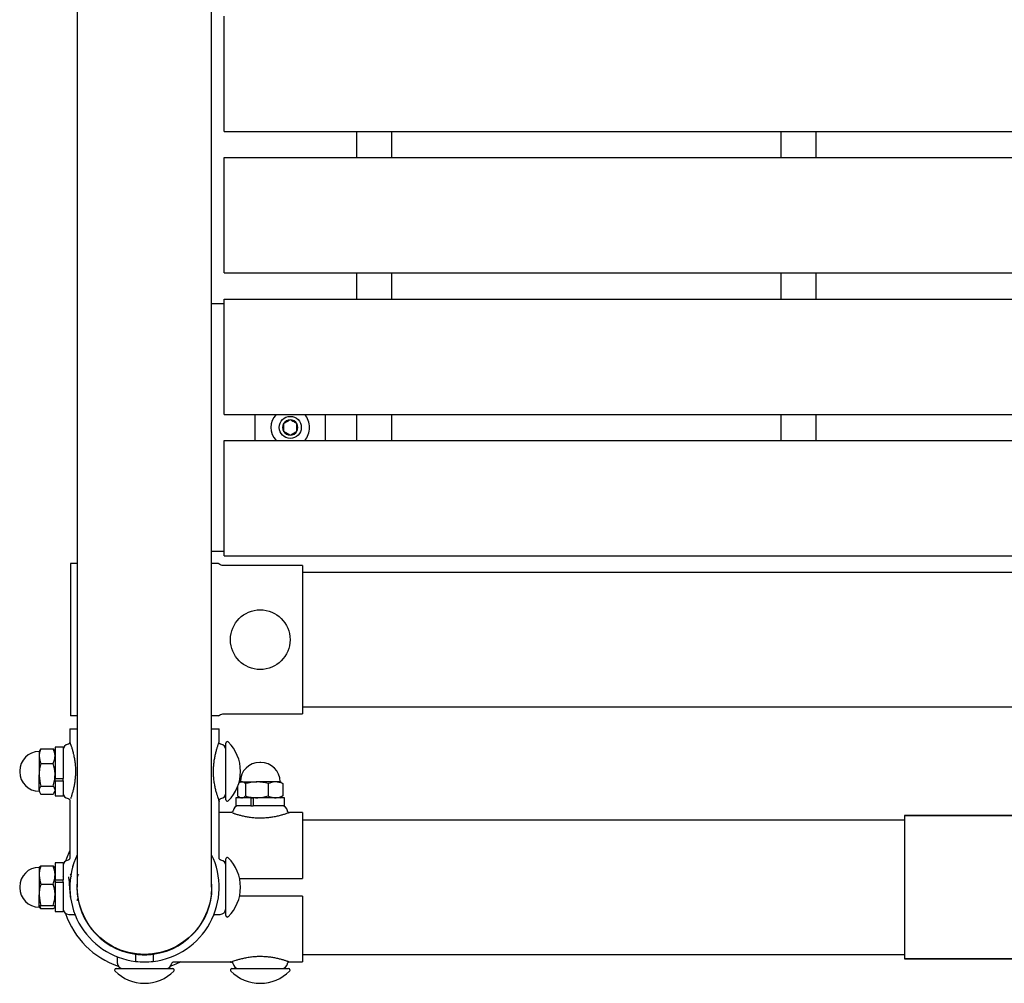
# Model space of a CAD drawing. Units: inches. Extents: x 0.5 to 17.3, y 0.1 to 10.6.
# Drawn here: x 7.5 to 8.5, y 6.8 to 7.8 of the extents above; entities that cross this region are included whole.
import ezdxf

# ---------------------------------------------------------------- set-up
doc = ezdxf.new("R2010")
doc.units = ezdxf.units.IN
doc.header["$MEASUREMENT"] = 0
doc.layers.add('FORMAT', color=7, linetype='Continuous')

msp = doc.modelspace()

# ---------------------------------------------------------------- hatches: boundary and pattern name
at = {"layer": 'FORMAT'}
h = msp.add_hatch(dxfattribs=at)
h.set_pattern_fill('AR-SAND', scale=0.285714, style=0)
h.paths.add_polyline_path([(9.47184, 6.95829), (9.47184, 6.81364), (8.40041, 6.81364), (8.40041, 6.95829)], flags=0)

# ---------------------------------------------------------------- linework, layer by layer
at = {"color": 7, "linetype": 'Continuous', "lineweight": 25}
for p, q in [((7.56469, 8.35025), (7.56469, 7.31454)), ((7.70041, 7.31454), (7.70041, 8.35361)), ((7.71291, 7.75846), (7.71291, 7.76561)), ((7.71291, 7.65632), (7.71291, 7.75846)), ((7.71291, 7.64918), (7.71291, 7.65632)), ((7.71291, 7.64918), (10.15934, 7.64918)), ((7.84684, 7.64918), (7.84684, 7.62275)), ((7.88255, 7.62275), (7.88255, 7.64918)), ((8.27541, 7.64918), (8.27541, 7.62275)), ((8.31112, 7.62275), (8.31112, 7.64918)), ((7.71291, 7.62275), (10.15934, 7.62275)), ((7.71291, 7.61561), (7.71291, 7.62275)), ((7.71291, 7.51346), (7.71291, 7.61561)), ((7.71291, 7.50632), (7.71291, 7.51346)), ((7.71291, 7.50632), (10.15934, 7.50632)), ((7.84684, 7.50632), (7.84684, 7.47989)), ((7.88255, 7.47989), (7.88255, 7.50632)), ((8.27541, 7.50632), (8.27541, 7.47989)), ((8.31112, 7.47989), (8.31112, 7.50632)), ((7.71291, 7.47525), (7.70041, 7.47525)), ((7.71291, 7.47989), (10.15934, 7.47989)), ((7.71291, 7.47275), (7.71291, 7.47989)), ((7.71291, 7.37061), (7.71291, 7.47275)), ((7.71291, 7.36346), (7.71291, 7.37061)), ((7.71291, 7.36346), (10.15934, 7.36346)), ((7.74416, 7.36346), (7.74416, 7.33704)), ((7.81559, 7.33704), (7.81559, 7.36346)), ((7.84684, 7.36346), (7.84684, 7.33704)), ((7.88255, 7.33704), (7.88255, 7.36346)), ((8.27541, 7.36346), (8.27541, 7.33704)), ((8.31112, 7.33704), (8.31112, 7.36346)), ((7.71291, 7.33704), (10.15934, 7.33704)), ((7.71291, 7.32989), (7.71291, 7.33704)), ((7.71291, 7.22775), (7.71291, 7.32989)), ((7.56469, 7.31454), (7.56469, 6.88596)), ((7.70041, 6.88596), (7.70041, 7.31454)), ((7.70041, 7.22525), (7.71291, 7.22525)), ((7.71291, 7.22061), (7.71291, 7.22775)), ((7.55767, 7.21275), (7.55767, 7.05918)), ((7.56469, 7.21275), (7.55767, 7.21275)), ((7.70269, 7.21275), (7.70041, 7.21275)), ((7.70743, 7.21275), (7.70269, 7.21275)), ((7.71291, 7.22061), (10.15934, 7.22061)), ((7.79237, 7.21084), (7.71228, 7.21084)), ((7.79237, 7.21084), (7.79237, 7.06108)), ((10.07987, 7.20382), (7.79237, 7.20382)), ((7.79237, 7.06811), (10.07987, 7.06811)), ((7.56469, 7.05918), (7.55767, 7.05918)), ((7.70269, 7.05918), (7.70041, 7.05918)), ((7.70743, 7.05918), (7.70269, 7.05918)), ((7.71228, 7.06108), (7.79237, 7.06108)), ((7.55714, 7.04579), (7.55714, 7.03246)), ((7.55714, 7.04579), (7.56469, 7.04579)), ((7.70041, 7.04579), (7.70796, 7.04579)), ((7.70796, 7.03246), (7.70796, 7.04579)), ((7.5269, 7.02436), (7.52612, 7.02302)), ((7.52711, 7.02432), (7.52792, 7.0258)), ((7.52792, 7.0258), (7.5404, 7.0258)), ((7.5404, 7.0258), (7.5412, 7.02432)), ((7.54219, 7.02302), (7.54142, 7.02436)), ((7.55041, 7.0275), (7.54219, 7.0275)), ((7.54219, 7.0275), (7.54219, 6.99562)), ((7.55041, 7.0275), (7.55041, 6.99562)), ((7.71469, 7.00293), (7.71469, 7.03159)), ((7.52612, 7.02302), (7.52612, 7.0184)), ((7.52612, 7.0184), (7.52612, 6.99957)), ((7.55072, 7.01323), (7.55041, 7.01377)), ((7.52792, 7.011), (7.5404, 7.011)), ((7.74996, 7.01204), (7.74907, 7.01204)), ((7.50648, 7.00337), (7.50648, 7.00249)), ((7.52612, 6.9841), (7.52612, 6.99957)), ((7.54219, 6.99562), (7.54219, 6.99511)), ((7.54219, 6.99562), (7.55041, 6.99562)), ((7.54219, 6.99339), (7.54219, 6.99511)), ((7.55041, 6.99449), (7.55041, 6.99562)), ((7.55041, 6.99339), (7.55041, 6.99449)), ((7.71469, 6.97427), (7.71469, 7.00293)), ((7.52612, 6.9841), (7.52612, 6.98284)), ((7.52792, 6.98813), (7.5404, 6.98813)), ((7.54219, 6.99339), (7.55041, 6.99339)), ((7.54219, 6.99339), (7.54219, 6.97836)), ((7.55041, 6.99339), (7.55041, 6.97836)), ((7.72665, 6.98758), (7.72665, 6.97812)), ((7.72943, 6.99239), (7.72809, 6.99162)), ((7.73068, 6.99239), (7.72812, 6.99145)), ((7.73068, 6.99239), (7.72943, 6.99239)), ((7.73068, 6.99239), (7.74616, 6.99239)), ((7.73472, 6.9906), (7.73472, 6.97812)), ((7.76499, 6.99239), (7.74616, 6.99239)), ((7.75759, 6.9906), (7.75759, 6.97812)), ((7.76961, 6.99239), (7.76499, 6.99239)), ((7.77095, 6.99162), (7.76961, 6.99239)), ((7.77091, 6.9914), (7.77239, 6.9906)), ((7.77239, 6.9906), (7.77239, 6.97812)), ((7.52612, 6.98284), (7.5269, 6.9815)), ((7.52792, 6.98006), (7.5404, 6.98006)), ((7.54142, 6.9815), (7.54219, 6.98284)), ((7.54219, 6.97836), (7.55041, 6.97836)), ((7.72494, 6.97632), (7.72494, 6.96811)), ((7.73998, 6.97632), (7.72494, 6.97632)), ((7.72809, 6.9771), (7.72943, 6.97632)), ((7.73998, 6.97632), (7.73998, 6.96811)), ((7.73998, 6.97632), (7.7417, 6.97632)), ((7.74221, 6.97632), (7.7417, 6.97632)), ((7.74221, 6.97632), (7.74221, 6.96811)), ((7.77409, 6.97632), (7.74221, 6.97632)), ((7.76961, 6.97632), (7.77095, 6.9771)), ((7.77239, 6.97812), (7.77091, 6.97731)), ((7.77409, 6.96811), (7.77409, 6.97632)), ((7.55714, 6.97336), (7.55714, 6.91544)), ((7.70796, 6.91544), (7.70796, 6.97336)), ((7.73998, 6.96811), (7.72494, 6.96811)), ((7.73998, 6.96811), (7.74108, 6.96811)), ((7.74108, 6.96811), (7.74221, 6.96811)), ((7.77409, 6.96811), (7.74221, 6.96811)), ((7.71994, 6.96138), (7.70796, 6.96138)), ((7.79237, 6.96138), (7.77905, 6.96138)), ((7.79237, 6.96138), (7.79237, 6.89489)), ((9.47184, 6.95829), (8.40041, 6.95829)), ((8.40041, 6.95829), (8.40041, 6.81364)), ((8.40041, 6.95382), (7.79237, 6.95382)), ((7.71469, 6.88596), (7.71469, 6.91462)), ((7.52624, 6.90625), (7.52612, 6.90605)), ((7.52612, 6.90605), (7.52612, 6.89833)), ((7.52622, 6.90622), (7.52792, 6.90747)), ((7.52792, 6.90747), (7.5404, 6.90747)), ((7.5404, 6.90747), (7.54206, 6.90625)), ((7.54219, 6.90605), (7.54208, 6.90625)), ((7.55041, 6.91054), (7.54219, 6.91054)), ((7.54219, 6.91054), (7.54219, 6.89344)), ((7.55041, 6.91054), (7.55041, 6.89344)), ((7.52612, 6.89833), (7.52612, 6.87844)), ((7.55072, 6.89626), (7.55041, 6.89681)), ((7.55862, 6.89809), (7.55795, 6.89929)), ((7.72859, 6.89489), (7.79237, 6.89489)), ((7.50648, 6.88641), (7.50648, 6.88552)), ((7.52792, 6.88919), (7.5404, 6.88919)), ((7.54219, 6.89344), (7.55041, 6.89344)), ((7.54219, 6.89209), (7.54219, 6.89344)), ((7.54219, 6.89209), (7.54219, 6.89114)), ((7.54219, 6.89114), (7.55041, 6.89114)), ((7.54219, 6.89114), (7.54219, 6.86139)), ((7.55041, 6.89114), (7.55041, 6.89344)), ((7.55041, 6.89114), (7.55041, 6.89213)), ((7.55041, 6.89114), (7.55041, 6.86139)), ((7.71469, 6.85731), (7.71469, 6.88596)), ((7.52612, 6.86607), (7.52612, 6.87844)), ((7.55732, 6.87559), (7.55788, 6.87559)), ((7.70053, 6.87896), (7.70006, 6.88006)), ((7.79237, 6.87704), (7.72859, 6.87704)), ((7.79237, 6.87704), (7.79237, 6.81055)), ((7.52612, 6.86607), (7.52612, 6.86588)), ((7.52612, 6.86588), (7.52624, 6.86568)), ((7.52792, 6.86446), (7.52733, 6.86648)), ((7.52792, 6.86768), (7.5404, 6.86768)), ((7.54208, 6.86568), (7.54219, 6.86588)), ((7.56647, 6.87034), (7.56652, 6.87034)), ((7.69859, 6.87034), (7.69863, 6.87034)), ((7.52792, 6.86446), (7.5404, 6.86446)), ((7.54219, 6.86139), (7.55041, 6.86139)), ((7.55612, 6.85854), (7.56084, 6.85854)), ((7.70426, 6.85854), (7.70898, 6.85854)), ((7.62362, 6.81834), (7.62362, 6.81108)), ((7.64148, 6.81834), (7.64148, 6.81108)), ((7.79237, 6.81811), (8.40041, 6.81811)), ((7.60512, 6.81425), (7.60512, 6.80954)), ((7.66203, 6.81055), (7.71994, 6.81055)), ((7.77905, 6.81055), (7.79237, 6.81055)), ((9.47184, 6.81364), (8.40041, 6.81364)), ((7.60389, 6.80382), (7.63255, 6.80382)), ((7.63255, 6.80382), (7.66121, 6.80382)), ((7.72086, 6.80382), (7.74952, 6.80382)), ((7.74952, 6.80382), (7.77817, 6.80382))]:
    msp.add_line(p, q, dxfattribs=at)
at = {"color": 7, "linetype": 'Continuous', "lineweight": 25, "flags": 128}
for points in [[(7.55294, 6.91251), (7.55396, 6.91539), (7.55714, 6.92278)], [(7.70041, 6.88596), (7.69991, 6.87779), (7.69844, 6.86973), (7.696, 6.8619), (7.69264, 6.85443), (7.6884, 6.84742), (7.68334, 6.84097), (7.67755, 6.83517), (7.6711, 6.83012), (7.66409, 6.82588), (7.65661, 6.82252), (7.64879, 6.82008), (7.64073, 6.8186), (7.63255, 6.81811), (7.62437, 6.8186), (7.61631, 6.82008), (7.60849, 6.82252), (7.60102, 6.82588), (7.594, 6.83012), (7.58755, 6.83517), (7.58176, 6.84097), (7.57671, 6.84742), (7.57247, 6.85443), (7.5691, 6.8619), (7.56667, 6.86973), (7.56519, 6.87779), (7.56469, 6.88596), (7.56469, 6.88596)], [(7.66937, 6.81055), (7.66413, 6.80821), (7.65909, 6.80635)]]:
    msp.add_lwpolyline(points, dxfattribs=at)
at = {"color": 7, "linetype": 'Continuous', "lineweight": 25}
for centre, radius in [((7.77987, 7.35025), 0.01116), ((7.74952, 7.13596), 0.03014)]:
    msp.add_circle(centre, radius, dxfattribs=at)
for centre, radius, start, end in [((7.77987, 7.35025), 0.01954, 137.43573, 222.56427), ((7.77987, 7.35025), 0.01954, 0, 42.56427), ((7.77987, 7.35025), 0.00773, 150, 210), ((7.77987, 7.35025), 0.00773, 90, 150), ((7.77987, 7.35025), 0.00773, 30, 90), ((7.77987, 7.35025), 0.00773, 330, 30), ((7.77987, 7.35025), 0.00773, 210, 270), ((7.77987, 7.35025), 0.00773, 270, 330), ((7.77987, 7.35025), 0.01954, 317.43573, 0), ((7.55612, 7.02472), 0.00571, 97.80152, 180.00061), ((7.70898, 7.02472), 0.00571, 359.96823, 81.99041), ((7.71618, 7.03159), 0.00149, 45.05302, 180), ((7.68758, 7.00293), 0.04198, 314.94698, 45.05302), ((7.52612, 7.00337), 0.01965, 90, 180), ((7.74907, 6.99239), 0.01965, 90, 180), ((7.74907, 6.99239), 0.01965, 88.71251, 90), ((7.74996, 6.99239), 0.01965, 90, 91.28749), ((7.74996, 6.99239), 0.01965, 0, 90), ((7.52612, 7.00337), 0.01965, 180, 181.28749), ((7.52612, 7.00249), 0.01965, 178.71251, 180), ((7.52612, 7.00249), 0.01965, 180, 270), ((7.55612, 6.98113), 0.00571, 179.99939, 261.99041), ((7.70898, 6.98113), 0.00571, 277.80152, 0.03177), ((7.71618, 6.97427), 0.00149, 180, 314.94698), ((7.72772, 6.96239), 0.00571, 89.99939, 171.99041), ((7.77131, 6.96239), 0.00571, 7.80152, 90.00061), ((7.63255, 6.88596), 0.07541, 154.13629, 263.20027), ((7.63255, 6.88596), 0.07541, 276.79973, 25.86371), ((7.71618, 6.91462), 0.00149, 45.05302, 180), ((7.68758, 6.88596), 0.04198, 314.94698, 45.05302), ((7.52612, 6.88641), 0.01965, 90, 180), ((7.55612, 6.90776), 0.00571, 97.80152, 180.00061), ((7.70898, 6.90776), 0.00571, 359.96823, 81.99041), ((7.52612, 6.88641), 0.01965, 180, 181.28749), ((7.52612, 6.88552), 0.01965, 178.71251, 180), ((7.52612, 6.88552), 0.01965, 180, 270), ((7.63255, 6.88596), 0.06821, 174.13566, 262.47897), ((7.63255, 6.88596), 0.06821, 277.52103, 5.86558), ((7.55612, 6.86425), 0.00571, 180, 270), ((7.63255, 6.88596), 0.08392, 198.36209, 251.63791), ((7.70898, 6.86425), 0.00571, 270, 0), ((7.71618, 6.85731), 0.00149, 180, 314.94698), ((7.63255, 6.88596), 0.06821, 262.47897, 277.52103), ((7.61084, 6.80954), 0.00571, 180, 270), ((7.63255, 6.88596), 0.07541, 263.20027, 276.79973), ((7.65435, 6.80954), 0.00571, 269.96823, 351.99041), ((7.72772, 6.80954), 0.00571, 187.80152, 270.03177), ((7.77131, 6.80954), 0.00571, 269.96823, 351.99041), ((7.60389, 6.80234), 0.00149, 90, 224.94698), ((7.63255, 6.83094), 0.04198, 224.94698, 270), ((7.63255, 6.83094), 0.04198, 270, 315.05302), ((7.66121, 6.80234), 0.00149, 315.05302, 90), ((7.72086, 6.80234), 0.00149, 90, 224.94698), ((7.74952, 6.83094), 0.04198, 224.94698, 270), ((7.74952, 6.83094), 0.04198, 270, 315.05302), ((7.77817, 6.80234), 0.00149, 315.05302, 90)]:
    msp.add_arc(centre, radius, start, end, dxfattribs=at)
for points, knots in [([(7.77987, 7.35798), (7.77891, 7.35743), (7.77727, 7.35648), (7.77489, 7.35511), (7.7737, 7.35442), (7.77318, 7.35412)], [0, 0, 0, 0, 0.439125, 0.751374, 1, 1, 1, 1]), ([(7.77318, 7.35412), (7.77318, 7.35368), (7.77318, 7.35244), (7.77318, 7.35016), (7.77318, 7.34796), (7.77318, 7.34676), (7.77318, 7.34638)], [0, 0, 0, 0, 0.180942, 0.506293, 0.843975, 1, 1, 1, 1]), ([(7.78657, 7.35412), (7.78561, 7.35467), (7.78397, 7.35562), (7.78159, 7.35699), (7.7804, 7.35768), (7.77987, 7.35798)], [0, 0, 0, 0, 0.439125, 0.751374, 1, 1, 1, 1]), ([(7.78657, 7.34638), (7.78657, 7.34676), (7.78657, 7.34796), (7.78657, 7.35016), (7.78657, 7.35244), (7.78657, 7.35368), (7.78657, 7.35412)], [0, 0, 0, 0, 0.156025, 0.493707, 0.819058, 1, 1, 1, 1]), ([(7.77318, 7.34638), (7.77414, 7.34583), (7.77578, 7.34488), (7.77816, 7.34351), (7.77935, 7.34282), (7.77987, 7.34252)], [0, 0, 0, 0, 0.439125, 0.751374, 1, 1, 1, 1]), ([(7.77987, 7.34252), (7.78083, 7.34307), (7.78247, 7.34402), (7.78486, 7.34539), (7.78604, 7.34608), (7.78657, 7.34638)], [0, 0, 0, 0, 0.439125, 0.751374, 1, 1, 1, 1]), ([(7.71228, 7.21084), (7.71148, 7.21092), (7.70988, 7.21108), (7.70829, 7.21199), (7.70756, 7.21263), (7.70743, 7.21275)], [0, 0, 0, 0, 0.449916, 0.899771, 1, 1, 1, 1]), ([(7.70743, 7.05918), (7.70807, 7.05967), (7.70935, 7.06064), (7.71114, 7.06106), (7.7121, 7.06108), (7.71228, 7.06108)], [0, 0, 0, 0, 0.451549, 0.903183, 1, 1, 1, 1]), ([(7.52792, 7.0258), (7.52742, 7.0246), (7.5264, 7.02217), (7.52622, 7.01967), (7.52612, 7.0184)], [0, 0, 0, 0, 0.495458, 1, 1, 1, 1]), ([(7.54219, 7.0184), (7.54219, 7.01858), (7.54217, 7.02108), (7.54125, 7.02352), (7.5404, 7.0258)], [0, 0, 0, 0, 0.070219, 1, 1, 1, 1]), ([(7.55687, 7.03152), (7.5568, 7.03138), (7.55662, 7.03102), (7.55608, 7.03062), (7.55558, 7.03038), (7.55531, 7.03038), (7.55529, 7.03038)], [0, 0, 0, 0, 0.223587, 0.5965, 0.978524, 1, 1, 1, 1]), ([(7.55727, 7.03216), (7.55721, 7.0323), (7.55709, 7.03265), (7.55721, 7.03231), (7.55759, 7.03128), (7.5582, 7.02952), (7.559, 7.02709), (7.55992, 7.02399), (7.56071, 7.02088), (7.56131, 7.01808), (7.56172, 7.01586), (7.56209, 7.01354), (7.5624, 7.01114), (7.56263, 7.00864), (7.56283, 7.00537), (7.56287, 7.00129), (7.56262, 6.99661), (7.56209, 6.99212), (7.56137, 6.98794), (7.56049, 6.98405), (7.55954, 6.98055), (7.55878, 6.97809), (7.55823, 6.97643), (7.558, 6.97575), (7.55788, 6.97541)], [0, 0, 0, 0, 0.040322, 0.094645, 0.147471, 0.201838, 0.25622, 0.312036, 0.370169, 0.399972, 0.42999, 0.459343, 0.488911, 0.519182, 0.549703, 0.604871, 0.661665, 0.714848, 0.769372, 0.824928, 0.881904, 0.940032, 0.969894, 1, 1, 1, 1]), ([(7.70796, 6.97336), (7.70794, 6.97341), (7.7079, 6.97353), (7.70754, 6.9745), (7.70698, 6.97611), (7.7062, 6.97846), (7.70529, 6.98148), (7.70434, 6.98516), (7.7036, 6.98871), (7.70309, 6.9918), (7.70266, 6.99497), (7.70238, 6.99826), (7.70226, 7.00158), (7.70226, 7.00481), (7.70245, 7.00875), (7.70294, 7.01322), (7.70365, 7.01746), (7.70451, 7.02138), (7.70529, 7.02432), (7.70591, 7.02644), (7.70636, 7.02787), (7.70677, 7.02914), (7.70714, 7.03022), (7.70746, 7.03112), (7.70767, 7.03171), (7.70787, 7.03226), (7.708, 7.0326), (7.70795, 7.03248), (7.70795, 7.03246)], [0, 0, 0, 0, 0.044083, 0.089259, 0.13819, 0.188455, 0.240356, 0.29364, 0.34835, 0.376441, 0.404751, 0.457969, 0.485334, 0.512922, 0.56264, 0.613713, 0.663547, 0.714611, 0.767387, 0.794426, 0.821658, 0.84841, 0.875365, 0.902985, 0.930849, 0.945829, 0.994596, 1, 1, 1, 1]), ([(7.70977, 7.03041), (7.70961, 7.03044), (7.70919, 7.03049), (7.70866, 7.03088), (7.70832, 7.03126), (7.70822, 7.03148), (7.70821, 7.03151)], [0, 0, 0, 0, 0.239193, 0.636646, 0.948893, 1, 1, 1, 1]), ([(7.52612, 7.0184), (7.52612, 7.01823), (7.52615, 7.01573), (7.52707, 7.01328), (7.52792, 7.011)], [0, 0, 0, 0, 0.070219, 1, 1, 1, 1]), ([(7.5404, 7.011), (7.5409, 7.01221), (7.54191, 7.01463), (7.5421, 7.01714), (7.54219, 7.0184)], [0, 0, 0, 0, 0.495458, 1, 1, 1, 1]), ([(7.52792, 7.011), (7.52742, 7.00915), (7.5264, 7.0054), (7.52622, 7.00152), (7.52612, 6.99957)], [0, 0, 0, 0, 0.495458, 1, 1, 1, 1]), ([(7.54219, 6.99957), (7.54219, 6.99984), (7.54217, 7.0037), (7.54125, 7.00749), (7.5404, 7.011)], [0, 0, 0, 0, 0.070219, 1, 1, 1, 1]), ([(7.52612, 6.99957), (7.52612, 6.9993), (7.52615, 6.99544), (7.52707, 6.99165), (7.52792, 6.98813)], [0, 0, 0, 0, 0.070219, 1, 1, 1, 1]), ([(7.5404, 6.98813), (7.5409, 6.98999), (7.54191, 6.99374), (7.5421, 6.99761), (7.54219, 6.99957)], [0, 0, 0, 0, 0.495458, 1, 1, 1, 1]), ([(7.52792, 6.98813), (7.52718, 6.9871), (7.52622, 6.98577), (7.52614, 6.9844), (7.52612, 6.9841)], [0, 0, 0, 0, 0.777043, 1, 1, 1, 1]), ([(7.52612, 6.9841), (7.52636, 6.983), (7.52665, 6.98164), (7.52771, 6.98032), (7.52792, 6.98006)], [0, 0, 0, 0, 0.800335, 1, 1, 1, 1]), ([(7.54219, 6.9841), (7.54218, 6.9844), (7.54209, 6.98577), (7.54114, 6.9871), (7.5404, 6.98813)], [0, 0, 0, 0, 0.222957, 1, 1, 1, 1]), ([(7.73472, 6.9906), (7.73369, 6.99134), (7.73235, 6.99229), (7.73099, 6.99237), (7.73068, 6.99239)], [0, 0, 0, 0, 0.777043, 1, 1, 1, 1]), ([(7.74616, 6.99239), (7.74589, 6.99239), (7.74202, 6.99237), (7.73824, 6.99145), (7.73472, 6.9906)], [0, 0, 0, 0, 0.070219, 1, 1, 1, 1]), ([(7.75759, 6.9906), (7.75574, 6.9911), (7.75199, 6.99211), (7.74811, 6.9923), (7.74616, 6.99239)], [0, 0, 0, 0, 0.495458, 1, 1, 1, 1]), ([(7.76499, 6.99239), (7.76481, 6.99239), (7.76232, 6.99237), (7.75987, 6.99145), (7.75759, 6.9906)], [0, 0, 0, 0, 0.070219, 1, 1, 1, 1]), ([(7.77239, 6.9906), (7.77119, 6.9911), (7.76876, 6.99211), (7.76625, 6.9923), (7.76499, 6.99239)], [0, 0, 0, 0, 0.495458, 1, 1, 1, 1]), ([(7.5404, 6.98006), (7.54063, 6.98032), (7.54105, 6.9808), (7.54119, 6.9813), (7.54126, 6.98153)], [0, 0, 0, 0, 0.542182, 1, 1, 1, 1]), ([(7.55535, 6.97544), (7.55546, 6.97543), (7.55584, 6.97539), (7.55636, 6.97505), (7.55679, 6.97459), (7.55692, 6.97428), (7.55697, 6.97416)], [0, 0, 0, 0, 0.145526, 0.530312, 0.828245, 1, 1, 1, 1]), ([(7.55697, 6.97416), (7.55699, 6.97412), (7.55708, 6.97393), (7.55714, 6.9736), (7.55715, 6.97323), (7.55711, 6.97296), (7.55706, 6.97278), (7.55703, 6.97269), (7.55702, 6.97266), (7.55702, 6.97264), (7.55701, 6.97262), (7.55701, 6.97261), (7.55701, 6.97261), (7.55701, 6.97261)], [0, 0, 0, 0, 0.075988, 0.287123, 0.460645, 0.594488, 0.684174, 0.715155, 0.735962, 0.758545, 0.795059, 0.875931, 1, 1, 1, 1]), ([(7.7081, 6.97261), (7.7081, 6.97261), (7.7081, 6.97261), (7.70809, 6.97262), (7.70808, 6.97265), (7.70807, 6.97269), (7.70804, 6.97277), (7.70796, 6.97311), (7.70794, 6.97365), (7.70816, 6.97436), (7.70861, 6.97494), (7.70918, 6.97535), (7.70961, 6.97541), (7.70978, 6.97544)], [0, 0, 0, 0, 0.0529, 0.109229, 0.125659, 0.138215, 0.153394, 0.197305, 0.374438, 0.527571, 0.702007, 0.88089, 1, 1, 1, 1]), ([(7.72665, 6.97812), (7.72691, 6.97789), (7.72739, 6.97746), (7.72789, 6.97732), (7.72812, 6.97726)], [0, 0, 0, 0, 0.542182, 1, 1, 1, 1]), ([(7.73068, 6.97632), (7.73099, 6.97634), (7.73235, 6.97642), (7.73369, 6.97738), (7.73472, 6.97812)], [0, 0, 0, 0, 0.222957, 1, 1, 1, 1]), ([(7.73472, 6.97812), (7.73658, 6.97761), (7.74033, 6.9766), (7.7442, 6.97642), (7.74616, 6.97632)], [0, 0, 0, 0, 0.495458, 1, 1, 1, 1]), ([(7.74616, 6.97632), (7.74643, 6.97632), (7.75029, 6.97635), (7.75407, 6.97726), (7.75759, 6.97812)], [0, 0, 0, 0, 0.070219, 1, 1, 1, 1]), ([(7.75759, 6.97812), (7.75879, 6.97761), (7.76122, 6.9766), (7.76372, 6.97642), (7.76499, 6.97632)], [0, 0, 0, 0, 0.495458, 1, 1, 1, 1]), ([(7.76499, 6.97632), (7.76516, 6.97632), (7.76766, 6.97635), (7.77011, 6.97726), (7.77239, 6.97812)], [0, 0, 0, 0, 0.070219, 1, 1, 1, 1]), ([(7.70789, 6.97317), (7.70794, 6.97303), (7.70806, 6.97271), (7.7081, 6.97261), (7.7081, 6.97261), (7.7081, 6.97261)], [0, 0, 0, 0, 0.389057, 0.932581, 1, 1, 1, 1]), ([(7.72075, 6.96155), (7.7207, 6.96152), (7.72052, 6.96143), (7.72019, 6.96138), (7.71982, 6.96137), (7.71954, 6.96141), (7.71936, 6.96145), (7.71928, 6.96148), (7.71925, 6.96149), (7.71923, 6.9615), (7.71921, 6.96151), (7.7192, 6.96151), (7.7192, 6.96151), (7.7192, 6.96151)], [0, 0, 0, 0, 0.075988, 0.287123, 0.460645, 0.594488, 0.684174, 0.715155, 0.735962, 0.758545, 0.795059, 0.875931, 1, 1, 1, 1]), ([(7.72202, 6.96316), (7.72201, 6.96306), (7.72198, 6.96267), (7.72164, 6.96215), (7.72118, 6.96173), (7.72087, 6.9616), (7.72075, 6.96155)], [0, 0, 0, 0, 0.145525, 0.530312, 0.828245, 1, 1, 1, 1]), ([(7.77874, 6.96125), (7.77889, 6.9613), (7.77924, 6.96143), (7.77889, 6.9613), (7.77787, 6.96093), (7.77611, 6.96031), (7.77367, 6.95951), (7.77057, 6.9586), (7.76746, 6.95781), (7.76467, 6.95721), (7.76245, 6.95679), (7.76013, 6.95643), (7.75773, 6.95612), (7.75523, 6.95588), (7.75196, 6.95569), (7.74788, 6.95564), (7.74319, 6.9559), (7.73871, 6.95643), (7.73453, 6.95715), (7.73063, 6.95803), (7.72714, 6.95897), (7.72468, 6.95973), (7.72302, 6.96028), (7.72234, 6.96052), (7.722, 6.96064)], [0, 0, 0, 0, 0.040322, 0.094645, 0.147471, 0.201838, 0.25622, 0.312036, 0.370169, 0.399972, 0.42999, 0.459343, 0.488911, 0.519182, 0.549703, 0.604871, 0.661665, 0.714848, 0.769372, 0.824928, 0.881904, 0.940032, 0.969894, 1, 1, 1, 1]), ([(7.77811, 6.96164), (7.77797, 6.96171), (7.7776, 6.96189), (7.7772, 6.96244), (7.77696, 6.96294), (7.77697, 6.96321), (7.77697, 6.96322)], [0, 0, 0, 0, 0.223587, 0.5965, 0.978524, 1, 1, 1, 1]), ([(7.55711, 6.91545), (7.55711, 6.91529), (7.55709, 6.91491), (7.55682, 6.91434), (7.55634, 6.91381), (7.5558, 6.91349), (7.55545, 6.91346), (7.55536, 6.91345)], [0, 0, 0, 0, 0.166984, 0.385837, 0.63711, 0.903996, 1, 1, 1, 1]), ([(7.70972, 6.91345), (7.70967, 6.91345), (7.70937, 6.91346), (7.70888, 6.91374), (7.70838, 6.9142), (7.70811, 6.91471), (7.70798, 6.91512), (7.70797, 6.91536), (7.70797, 6.91545)], [0, 0, 0, 0, 0.051716, 0.320111, 0.55651, 0.749929, 0.913495, 1, 1, 1, 1]), ([(7.52792, 6.90747), (7.52742, 6.90599), (7.5264, 6.90299), (7.52622, 6.89989), (7.52612, 6.89833)], [0, 0, 0, 0, 0.495458, 1, 1, 1, 1]), ([(7.54219, 6.89833), (7.54219, 6.89855), (7.54217, 6.90163), (7.54125, 6.90466), (7.5404, 6.90747)], [0, 0, 0, 0, 0.070219, 1, 1, 1, 1]), ([(7.55976, 6.90752), (7.55978, 6.90743), (7.55993, 6.90682), (7.55984, 6.90619), (7.55976, 6.90565)], [0, 0, 0, 0, 0.144519, 1, 1, 1, 1]), ([(7.52612, 6.89833), (7.52612, 6.89811), (7.52615, 6.89503), (7.52707, 6.892), (7.52792, 6.88919)], [0, 0, 0, 0, 0.070219, 1, 1, 1, 1]), ([(7.5404, 6.88919), (7.5409, 6.89067), (7.54191, 6.89367), (7.5421, 6.89677), (7.54219, 6.89833)], [0, 0, 0, 0, 0.495458, 1, 1, 1, 1]), ([(7.55565, 6.89634), (7.55565, 6.89634), (7.55575, 6.8966), (7.55593, 6.89567), (7.55621, 6.89352), (7.55649, 6.89003), (7.55677, 6.88597), (7.55705, 6.88189), (7.55733, 6.87846), (7.5576, 6.87608), (7.55779, 6.87577), (7.55788, 6.87562)], [0, 0, 0, 0, 0.000098, 0.125557, 0.251015, 0.376474, 0.501932, 0.627391, 0.752849, 0.878308, 1, 1, 1, 1]), ([(7.55789, 6.89936), (7.55798, 6.89921), (7.55813, 6.89896), (7.55829, 6.89716), (7.55835, 6.89645)], [0, 0, 0, 0, 0.606602, 1, 1, 1, 1]), ([(7.56586, 6.89871), (7.56569, 6.8984), (7.56524, 6.89759), (7.56479, 6.89678), (7.5645, 6.89627)], [0, 0, 0, 0, 0.376739, 1, 1, 1, 1]), ([(7.52792, 6.88919), (7.52742, 6.88744), (7.5264, 6.88392), (7.52622, 6.88027), (7.52612, 6.87844)], [0, 0, 0, 0, 0.495458, 1, 1, 1, 1]), ([(7.54219, 6.87844), (7.54219, 6.87869), (7.54217, 6.88232), (7.54125, 6.88588), (7.5404, 6.88919)], [0, 0, 0, 0, 0.070219, 1, 1, 1, 1]), ([(7.52612, 6.87844), (7.52612, 6.87818), (7.52615, 6.87455), (7.52707, 6.87099), (7.52792, 6.86768)], [0, 0, 0, 0, 0.070219, 1, 1, 1, 1]), ([(7.5404, 6.86768), (7.5409, 6.86943), (7.54191, 6.87295), (7.5421, 6.8766), (7.54219, 6.87844)], [0, 0, 0, 0, 0.495458, 1, 1, 1, 1]), ([(7.56454, 6.87259), (7.56482, 6.87309), (7.56525, 6.87386), (7.56568, 6.87463), (7.56583, 6.87489)], [0, 0, 0, 0, 0.654095, 1, 1, 1, 1]), ([(7.52792, 6.86768), (7.52718, 6.86727), (7.52622, 6.86674), (7.52614, 6.86619), (7.52612, 6.86607)], [0, 0, 0, 0, 0.777043, 1, 1, 1, 1]), ([(7.52612, 6.86607), (7.52636, 6.86563), (7.52665, 6.86509), (7.52771, 6.86456), (7.52792, 6.86446)], [0, 0, 0, 0, 0.800335, 1, 1, 1, 1]), ([(7.54219, 6.86607), (7.54218, 6.86619), (7.54209, 6.86674), (7.54114, 6.86727), (7.5404, 6.86768)], [0, 0, 0, 0, 0.222957, 1, 1, 1, 1]), ([(7.5404, 6.86446), (7.54062, 6.86456), (7.54143, 6.86496), (7.54167, 6.86538), (7.54184, 6.86568)], [0, 0, 0, 0, 0.2624581, 1, 1, 1, 1]), ([(7.56084, 6.85851), (7.56097, 6.85851), (7.56129, 6.85853), (7.56175, 6.85836), (7.56207, 6.85818), (7.5622, 6.85806), (7.56222, 6.85804)], [0, 0, 0, 0, 0.26798, 0.639464, 0.95362, 1, 1, 1, 1]), ([(7.70288, 6.85804), (7.70288, 6.85805), (7.70303, 6.85822), (7.70351, 6.85845), (7.704, 6.8585), (7.70427, 6.85853)], [0, 0, 0, 0, 0.000299, 0.463603, 1, 1, 1, 1]), ([(7.60463, 6.81563), (7.60463, 6.81563), (7.6048, 6.81548), (7.60504, 6.81501), (7.60509, 6.81451), (7.60512, 6.81425)], [0, 0, 0, 0, 0.000299, 0.463603, 1, 1, 1, 1]), ([(7.71994, 6.81055), (7.72, 6.81058), (7.72012, 6.81062), (7.72109, 6.81097), (7.72269, 6.81154), (7.72504, 6.81232), (7.72807, 6.81322), (7.73175, 6.81417), (7.73529, 6.81492), (7.73839, 6.81543), (7.74156, 6.81585), (7.74485, 6.81614), (7.74817, 6.81625), (7.7514, 6.81626), (7.75534, 6.81607), (7.75981, 6.81558), (7.76405, 6.81487), (7.76797, 6.81401), (7.77091, 6.81323), (7.77302, 6.8126), (7.77446, 6.81216), (7.77572, 6.81174), (7.77681, 6.81137), (7.77771, 6.81106), (7.7783, 6.81084), (7.77885, 6.81064), (7.77918, 6.81052), (7.77906, 6.81056), (7.77905, 6.81057)], [0, 0, 0, 0, 0.044083, 0.089259, 0.13819, 0.188455, 0.240356, 0.29364, 0.34835, 0.376441, 0.404751, 0.457969, 0.485334, 0.512922, 0.56264, 0.613713, 0.663547, 0.714611, 0.767387, 0.794426, 0.821658, 0.84841, 0.875365, 0.902985, 0.930849, 0.945829, 0.994596, 1, 1, 1, 1]), ([(7.66003, 6.80879), (7.66004, 6.80884), (7.66005, 6.80915), (7.66033, 6.80964), (7.66079, 6.81013), (7.6613, 6.81041), (7.66171, 6.81053), (7.66195, 6.81054), (7.66203, 6.81054)], [0, 0, 0, 0, 0.051716, 0.320111, 0.55651, 0.749929, 0.913495, 1, 1, 1, 1]), ([(7.71975, 6.81063), (7.71962, 6.81058), (7.7193, 6.81046), (7.7192, 6.81042), (7.7192, 6.81042), (7.7192, 6.81042)], [0, 0, 0, 0, 0.389057, 0.932581, 1, 1, 1, 1]), ([(7.7192, 6.81042), (7.7192, 6.81042), (7.7192, 6.81042), (7.71921, 6.81042), (7.71924, 6.81043), (7.71927, 6.81045), (7.71936, 6.81047), (7.71969, 6.81056), (7.72024, 6.81057), (7.72094, 6.81035), (7.72153, 6.80991), (7.72194, 6.80934), (7.722, 6.80891), (7.72203, 6.80874)], [0, 0, 0, 0, 0.0529, 0.109229, 0.125659, 0.138215, 0.153394, 0.197305, 0.374438, 0.527571, 0.702007, 0.88089, 1, 1, 1, 1]), ([(7.777, 6.80874), (7.77702, 6.8089), (7.77708, 6.80932), (7.77746, 6.80985), (7.77784, 6.8102), (7.77807, 6.81029), (7.7781, 6.8103)], [0, 0, 0, 0, 0.239193, 0.636646, 0.948893, 1, 1, 1, 1])]:
    msp.add_open_spline(points, degree=3, knots=knots, dxfattribs=at)
at = {"layer": 'FORMAT', "color": 7}
for p, q in [((8.40041, 6.95829), (9.47184, 6.95829)), ((8.40041, 6.95829), (8.40041, 6.81364)), ((8.40041, 6.81364), (9.47184, 6.81364))]:
    msp.add_line(p, q, dxfattribs=at)

doc.saveas('drawing.dxf')
